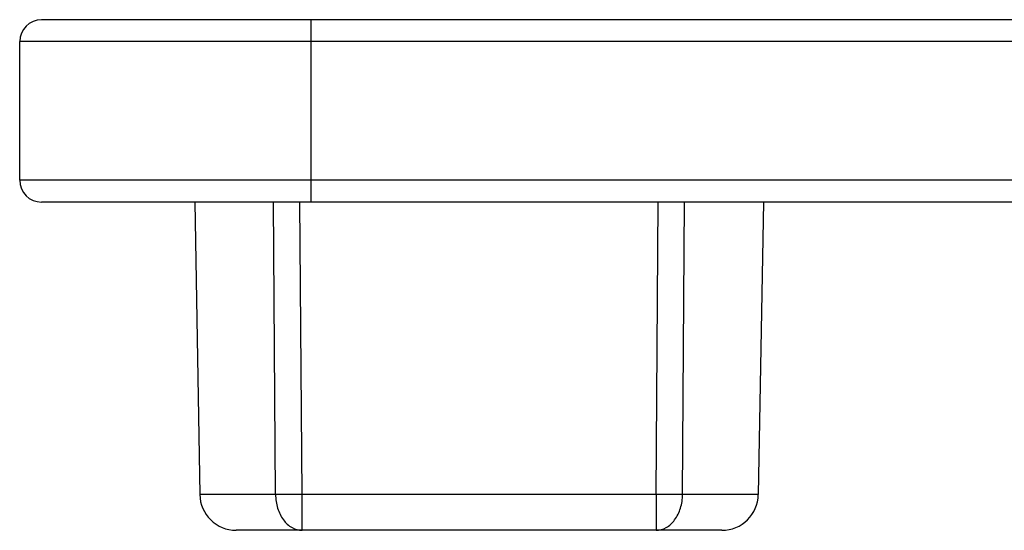
# Model space of a CAD drawing. Units: millimetres. Extents: x 0 to 420, y 0 to 297.
# Drawn here: x 138 to 152, y 261 to 268 of the extents above; entities that cross this region are included whole.
import ezdxf

# ---------------------------------------------------------------- set-up
doc = ezdxf.new("R2010")
doc.units = ezdxf.units.MM
doc.header["$LTSCALE"] = 23.1
doc.layers.add('COMPONENTI_DI_ASSIEME', color=7, linetype='CONTINUOUS')

msp = doc.modelspace()

# ---------------------------------------------------------------- linework, layer by layer
at = {"layer": 'COMPONENTI_DI_ASSIEME', "color": 7, "linetype": 'Continuous'}
for p, q in [((174.338, 267.655), (138.638, 267.655)), ((138.338, 265.455), (138.338, 267.355)), ((156.753, 265.155), (138.638, 265.155)), ((140.738, 265.155), (140.808, 261.147)), ((148.538, 265.155), (148.468, 261.147)), ((147.968, 260.655), (141.308, 260.655))]:
    msp.add_line(p, q, dxfattribs=at)
at = {"layer": 'COMPONENTI_DI_ASSIEME', "color": 9, "linetype": 'Continuous'}
for p, q in [((142.338, 265.155), (142.338, 267.655)), ((174.338, 267.355), (138.338, 267.355)), ((156.753, 265.455), (138.338, 265.455)), ((141.847, 261.147), (141.82, 265.155)), ((142.211, 261.147), (142.181, 265.155)), ((147.065, 261.147), (147.095, 265.155)), ((147.43, 261.147), (147.457, 265.155)), ((141.847, 261.147), (140.808, 261.147)), ((142.211, 260.655), (142.211, 261.147)), ((147.065, 261.147), (142.211, 261.147)), ((147.065, 261.147), (147.065, 260.655)), ((148.468, 261.147), (147.43, 261.147))]:
    msp.add_line(p, q, dxfattribs=at)
at = {"layer": 'COMPONENTI_DI_ASSIEME', "color": 7, "linetype": 'Continuous'}
for centre, radius, start, end in [((138.638, 267.355), 0.3, 90, 180), ((138.638, 265.455), 0.3, 180, 270), ((141.308, 261.155), 0.5, 181, 270), ((147.968, 261.155), 0.5, 270, 359)]:
    msp.add_arc(centre, radius, start, end, dxfattribs=at)
at = {"layer": 'COMPONENTI_DI_ASSIEME', "color": 9, "linetype": 'Continuous'}
for points, knots in [([(142.211, 261.147), (142.177, 261.146), (142.056, 261.146), (141.934, 261.146), (141.847, 261.147)], [0, 0, 0, 0, 0.278072, 1, 1, 1, 1]), ([(141.847, 261.147), (141.848, 261.083), (141.866, 260.959), (141.943, 260.798), (142.062, 260.684), (142.164, 260.655), (142.211, 260.655)], [0, 0, 0, 0, 0.284937, 0.550491, 0.78672, 1, 1, 1, 1]), ([(147.065, 260.655), (147.113, 260.655), (147.215, 260.684), (147.333, 260.798), (147.41, 260.959), (147.429, 261.083), (147.43, 261.147)], [0, 0, 0, 0, 0.213262, 0.44949, 0.715051, 1, 1, 1, 1]), ([(147.43, 261.147), (147.404, 261.147), (147.349, 261.146), (147.227, 261.146), (147.131, 261.145), (147.065, 261.147)], [0, 0, 0, 0, 0.211183, 0.455227, 1, 1, 1, 1])]:
    msp.add_open_spline(points, degree=3, knots=knots, dxfattribs=at)

doc.saveas('drawing.dxf')
